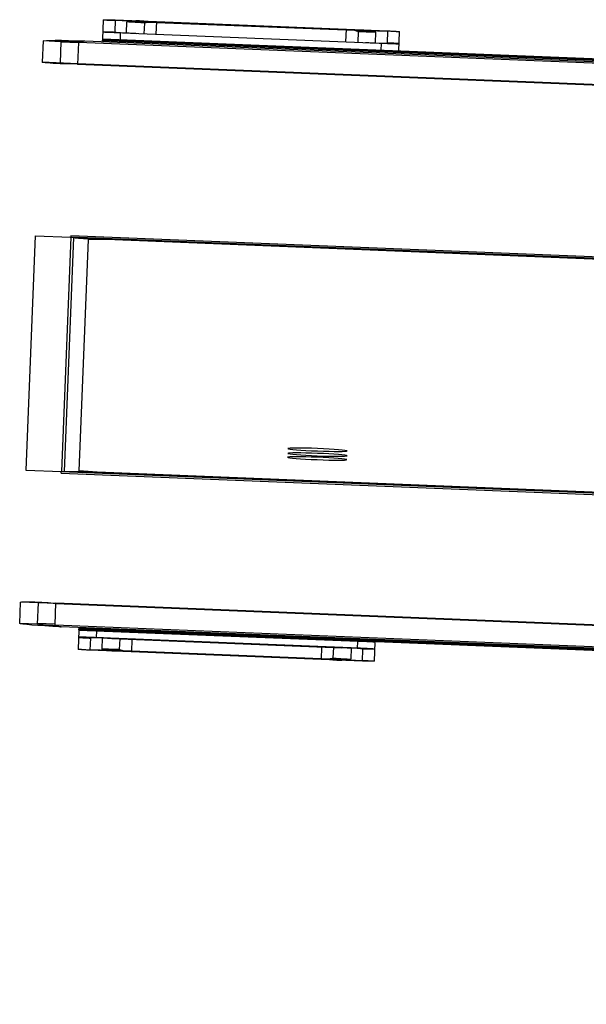
# Model space of a CAD drawing. Units: millimetres. Extents: x -3127949 to 14359414, y -700139 to 473537.
# Drawn here: x -1100585 to -843680, y -241187 to 205030 of the extents above; entities that cross this region are included whole.
import ezdxf

# ---------------------------------------------------------------- set-up
doc = ezdxf.new("R2010")
doc.units = ezdxf.units.MM
doc.header["$LTSCALE"] = 65.395
doc.layers.get('0').update_dxf_attribs({"linetype": 'CONTINUOUS'})
for name, color, linetype in [('HANDLE-120X4DXF_CONTINUOUS_LINE', 7, 'CONTINUOUS'), ('KOD1933-0210DXF_CONTINUOUS_LINE', 7, 'CONTINUOUS'), ('KOD1933-0220DXF_CONTINUOUS_LINE', 7, 'CONTINUOUS'), ('KOD1933-0630DXF_CONTINUOUS_LINE', 7, 'CONTINUOUS'), ('KOD1933-0910DXF_CONTINUOUS_LINE', 7, 'CONTINUOUS')]:
    doc.layers.add(name, color=color, linetype=linetype)

# ---------------------------------------------------------------- blocks, each defined once
blk = doc.blocks.new('kod1933')
at = {"layer": 'HANDLE-120X4DXF_CONTINUOUS_LINE', "color": 7, "linetype": 'Continuous'}
for p, q in [((-199.824, 548.927), (-199.824, 573.948)), ((-176.824, 573.948), (-199.824, 573.948)), ((-198.074, 573.302), (-199.824, 573.302)), ((-198.074, 573.302), (-198.074, 573.948)), ((-196.324, 547.948), (-196.324, 573.948)), ((-180.324, 547.948), (-180.324, 573.948)), ((-178.575, 573.301), (-178.575, 573.948)), ((-176.824, 573.302), (-178.575, 573.301)), ((-176.824, 573.948), (-176.824, 548.927)), ((-200.824, 533.248), (-200.824, 572.948)), ((-175.824, 572.948), (-175.824, 533.248)), ((-196.324, 572.448), (-197.024, 572.448)), ((-180.324, 572.448), (-196.324, 572.448)), ((-179.625, 572.448), (-180.324, 572.448)), ((-198.824, 547.635), (-198.824, 570.722)), ((-177.824, 547.635), (-177.824, 570.722)), ((-197.324, 569.868), (-197.324, 547.948)), ((-179.324, 547.948), (-179.324, 569.868)), ((-199.324, 532.948), (-199.324, 548.205)), ((-198.824, 548.205), (-199.324, 548.205)), ((-198.824, 547.638), (-199.324, 547.635)), ((-177.824, 547.638), (-198.824, 547.638)), ((-198.001, 547.948), (-178.648, 547.948)), ((-177.324, 548.205), (-177.824, 548.205)), ((-177.324, 547.635), (-177.824, 547.638)), ((-177.324, 532.948), (-177.324, 548.205)), ((-200.824, 533.248), (-175.824, 533.248)), ((-199.324, -690.114), (-199.324, -705.371)), ((-177.324, -690.114), (-177.324, -705.371)), ((-200.824, -730.114), (-200.824, -690.414)), ((-175.824, -690.414), (-200.824, -690.414)), ((-175.824, -690.414), (-175.824, -730.114)), ((-200.559, -705.114), (-176.095, -705.114)), ((-198.824, -705.114), (-198.824, -727.888)), ((-197.324, -705.114), (-197.324, -727.035)), ((-196.324, -705.114), (-196.324, -731.114)), ((-180.324, -705.114), (-180.324, -731.114)), ((-179.324, -727.035), (-179.324, -705.114)), ((-177.824, -705.114), (-177.824, -727.888)), ((-199.324, -705.371), (-198.824, -705.371)), ((-177.824, -705.371), (-177.324, -705.371)), ((-199.824, -731.114), (-199.824, -706.093)), ((-176.824, -706.093), (-176.824, -731.114)), ((-197.024, -729.614), (-196.324, -729.614)), ((-196.324, -729.614), (-180.324, -729.614)), ((-180.324, -729.614), (-179.625, -729.614)), ((-199.824, -730.468), (-198.074, -730.468)), ((-198.074, -730.468), (-198.074, -731.114)), ((-178.575, -730.468), (-178.575, -731.114)), ((-178.575, -730.468), (-176.824, -730.468)), ((-199.824, -731.114), (-176.824, -731.114))]:
    blk.add_line(p, q, dxfattribs=at)
for centre, radius, start, end in [((-199.824, 572.948), 1, 90, 180), ((-176.824, 572.948), 1, 0, 90), ((-198.813, 546.686), 1.517, 56.30623, 61.21779), ((-177.866, 546.734), 1.46, 122.77902, 123.76357), ((-200.524, 533.248), 0.3, 180, 247.50007), ((-176.124, 533.248), 0.3, 292.5, 0), ((-200.524, -690.414), 0.3, 112.5, 180), ((-176.124, -690.414), 0.3, 0, 67.50007), ((-199.824, -730.114), 1, 180, 270), ((-176.824, -730.114), 1, 270, 0)]:
    blk.add_arc(centre, radius, start, end, dxfattribs=at)
for points, knots in [([(-200.824, 572.732), (-200.824, 572.809), (-200.755, 572.981), (-200.52, 573.16), (-200.198, 573.275), (-199.953, 573.302), (-199.824, 573.302)], [0, 0, 0, 0, 0.184954, 0.413172, 0.6913, 1, 1, 1, 1]), ([(-198.824, 570.722), (-198.813, 570.945), (-198.805, 571.282), (-198.731, 571.725), (-198.652, 572.054), (-198.551, 572.379), (-198.421, 572.698), (-198.266, 573.009), (-198.143, 573.207), (-198.074, 573.302)], [0, 0, 0, 0, 0.245874, 0.36928, 0.493336, 0.618046, 0.743787, 0.870979, 1, 1, 1, 1]), ([(-197.024, 572.448), (-197.024, 572.641), (-197.074, 573.015), (-197.293, 573.506), (-197.635, 573.856), (-197.935, 573.948), (-198.074, 573.948)], [0, 0, 0, 0, 0.289063, 0.556923, 0.791715, 1, 1, 1, 1]), ([(-197.024, 572.448), (-197.154, 572.627), (-197.478, 572.954), (-197.864, 573.201), (-198.074, 573.302)], [0, 0, 0, 0, 0.487715, 1, 1, 1, 1]), ([(-179.625, 572.448), (-179.625, 572.641), (-179.575, 573.016), (-179.355, 573.506), (-179.014, 573.856), (-178.714, 573.948), (-178.575, 573.948)], [0, 0, 0, 0, 0.289064, 0.556924, 0.791719, 1, 1, 1, 1]), ([(-178.575, 573.301), (-178.785, 573.201), (-179.171, 572.954), (-179.495, 572.627), (-179.625, 572.448)], [0, 0, 0, 0, 0.512303, 1, 1, 1, 1]), ([(-177.824, 570.722), (-177.824, 570.945), (-177.881, 571.845), (-178.183, 572.747), (-178.575, 573.301)], [0, 0, 0, 0, 0.247645, 1, 1, 1, 1]), ([(-175.824, 572.732), (-175.824, 572.809), (-175.893, 572.981), (-176.129, 573.16), (-176.451, 573.275), (-176.696, 573.302), (-176.824, 573.302)], [0, 0, 0, 0, 0.184954, 0.413172, 0.6913, 1, 1, 1, 1]), ([(-197.024, 572.448), (-197.083, 572.239), (-197.175, 571.813), (-197.293, 570.953), (-197.324, 570.302), (-197.324, 569.868)], [0, 0, 0, 0, 0.250273, 0.500323, 1, 1, 1, 1]), ([(-179.324, 569.868), (-179.324, 570.302), (-179.355, 570.953), (-179.473, 571.813), (-179.565, 572.239), (-179.625, 572.448)], [0, 0, 0, 0, 0.499681, 0.749733, 1, 1, 1, 1]), ([(-197.324, 569.868), (-197.324, 569.924), (-197.346, 570.042), (-197.436, 570.206), (-197.579, 570.354), (-197.842, 570.532), (-198.265, 570.683), (-198.632, 570.722), (-198.824, 570.722)], [0, 0, 0, 0, 0.089926, 0.186629, 0.294418, 0.415287, 0.692413, 1, 1, 1, 1]), ([(-179.324, 569.868), (-179.324, 569.924), (-179.303, 570.042), (-179.213, 570.206), (-179.07, 570.354), (-178.806, 570.532), (-178.384, 570.683), (-178.017, 570.722), (-177.824, 570.722)], [0, 0, 0, 0, 0.089926, 0.186629, 0.294418, 0.415287, 0.692413, 1, 1, 1, 1]), ([(-200.824, 548.358), (-200.824, 548.434), (-200.776, 548.557), (-200.655, 548.681), (-200.479, 548.801), (-200.197, 548.9), (-199.953, 548.927), (-199.824, 548.927)], [0, 0, 0, 0, 0.184698, 0.292822, 0.413896, 0.691726, 1, 1, 1, 1]), ([(-199.324, 548.205), (-199.369, 548.205), (-199.459, 548.223), (-199.605, 548.312), (-199.729, 548.477), (-199.808, 548.698), (-199.824, 548.851), (-199.824, 548.927)], [0, 0, 0, 0, 0.140658, 0.274993, 0.525305, 0.764656, 1, 1, 1, 1]), ([(-176.824, 548.927), (-176.824, 548.851), (-176.841, 548.698), (-176.919, 548.477), (-177.044, 548.312), (-177.19, 548.223), (-177.279, 548.205), (-177.324, 548.205)], [0, 0, 0, 0, 0.235343, 0.474698, 0.725002, 0.85932, 1, 1, 1, 1]), ([(-175.824, 548.358), (-175.824, 548.434), (-175.873, 548.557), (-175.994, 548.681), (-176.17, 548.801), (-176.451, 548.9), (-176.696, 548.927), (-176.824, 548.927)], [0, 0, 0, 0, 0.184698, 0.292822, 0.413896, 0.691726, 1, 1, 1, 1]), ([(-199.324, 547.635), (-199.525, 547.635), (-199.899, 547.671), (-200.327, 547.803), (-200.586, 547.959), (-200.72, 548.081), (-200.804, 548.215), (-200.824, 548.312), (-200.824, 548.358)], [0, 0, 0, 0, 0.336276, 0.622833, 0.739753, 0.839022, 0.92375, 1, 1, 1, 1]), ([(-198.082, 548.015), (-198.138, 548.046), (-198.371, 548.155), (-198.631, 548.205), (-198.824, 548.205)], [0, 0, 0, 0, 0.247016, 1, 1, 1, 1]), ([(-198.001, 547.948), (-198.066, 547.948), (-198.204, 547.921), (-198.401, 547.832), (-198.606, 547.737), (-198.745, 547.65), (-198.824, 547.642)], [0, 0, 0, 0, 0.222338, 0.467802, 0.730283, 1, 1, 1, 1]), ([(-177.824, 548.205), (-177.972, 548.205), (-178.265, 548.163), (-178.535, 548.04), (-178.656, 547.961)], [0, 0, 0, 0, 0.505818, 1, 1, 1, 1]), ([(-177.824, 547.642), (-177.903, 547.65), (-178.043, 547.736), (-178.248, 547.833), (-178.445, 547.921), (-178.582, 547.948), (-178.648, 547.948)], [0, 0, 0, 0, 0.269616, 0.532225, 0.777664, 1, 1, 1, 1]), ([(-175.824, 548.358), (-175.824, 548.312), (-175.844, 548.215), (-175.929, 548.081), (-176.063, 547.959), (-176.322, 547.803), (-176.75, 547.671), (-177.123, 547.635), (-177.324, 547.635)], [0, 0, 0, 0, 0.076238, 0.160964, 0.260225, 0.377141, 0.66369, 1, 1, 1, 1]), ([(-200.824, -705.524), (-200.824, -705.45), (-200.765, -705.282), (-200.636, -705.168), (-200.559, -705.114)], [0, 0, 0, 0, 0.444085, 1, 1, 1, 1]), ([(-198.824, -705.371), (-198.672, -705.371), (-198.371, -705.327), (-198.095, -705.197), (-197.971, -705.114)], [0, 0, 0, 0, 0.506127, 1, 1, 1, 1]), ([(-178.677, -705.114), (-178.554, -705.197), (-178.278, -705.327), (-177.976, -705.371), (-177.824, -705.371)], [0, 0, 0, 0, 0.493827, 1, 1, 1, 1]), ([(-176.089, -705.114), (-176.013, -705.168), (-175.884, -705.282), (-175.824, -705.45), (-175.824, -705.524)], [0, 0, 0, 0, 0.556004, 1, 1, 1, 1]), ([(-200.824, -705.524), (-200.824, -705.601), (-200.776, -705.724), (-200.655, -705.848), (-200.479, -705.967), (-200.197, -706.067), (-199.953, -706.093), (-199.824, -706.093)], [0, 0, 0, 0, 0.184698, 0.292822, 0.413896, 0.691726, 1, 1, 1, 1]), ([(-199.824, -706.093), (-199.824, -706.018), (-199.808, -705.865), (-199.729, -705.643), (-199.605, -705.479), (-199.459, -705.389), (-199.369, -705.371), (-199.324, -705.371)], [0, 0, 0, 0, 0.235343, 0.474698, 0.725002, 0.85932, 1, 1, 1, 1]), ([(-177.324, -705.371), (-177.279, -705.371), (-177.19, -705.389), (-177.044, -705.479), (-176.919, -705.643), (-176.841, -705.865), (-176.824, -706.018), (-176.824, -706.093)], [0, 0, 0, 0, 0.140658, 0.274993, 0.525305, 0.764656, 1, 1, 1, 1]), ([(-175.824, -705.524), (-175.824, -705.601), (-175.873, -705.724), (-175.994, -705.848), (-176.17, -705.967), (-176.451, -706.067), (-176.696, -706.093), (-176.824, -706.093)], [0, 0, 0, 0, 0.184698, 0.292822, 0.413896, 0.691726, 1, 1, 1, 1]), ([(-197.324, -727.035), (-197.324, -727.091), (-197.346, -727.209), (-197.436, -727.372), (-197.579, -727.52), (-197.842, -727.699), (-198.265, -727.849), (-198.632, -727.888), (-198.824, -727.888)], [0, 0, 0, 0, 0.089926, 0.186629, 0.294418, 0.415287, 0.692413, 1, 1, 1, 1]), ([(-197.324, -727.035), (-197.324, -727.468), (-197.293, -728.12), (-197.175, -728.98), (-197.083, -729.405), (-197.024, -729.614)], [0, 0, 0, 0, 0.49968, 0.749732, 1, 1, 1, 1]), ([(-179.625, -729.614), (-179.565, -729.405), (-179.473, -728.98), (-179.356, -728.12), (-179.324, -727.468), (-179.324, -727.035)], [0, 0, 0, 0, 0.25027, 0.500326, 1, 1, 1, 1]), ([(-179.324, -727.035), (-179.324, -727.091), (-179.303, -727.209), (-179.213, -727.372), (-179.07, -727.52), (-178.806, -727.699), (-178.384, -727.849), (-178.017, -727.888), (-177.824, -727.888)], [0, 0, 0, 0, 0.089926, 0.186629, 0.294418, 0.415287, 0.692413, 1, 1, 1, 1]), ([(-198.074, -730.468), (-198.145, -730.375), (-198.267, -730.175), (-198.421, -729.864), (-198.551, -729.546), (-198.652, -729.22), (-198.731, -728.891), (-198.805, -728.448), (-198.815, -728.112), (-198.824, -727.888)], [0, 0, 0, 0, 0.129052, 0.256241, 0.381966, 0.506677, 0.630727, 0.754129, 1, 1, 1, 1]), ([(-178.575, -730.468), (-178.441, -730.278), (-177.997, -729.485), (-177.824, -728.56), (-177.824, -727.888)], [0, 0, 0, 0, 0.257322, 1, 1, 1, 1]), ([(-200.824, -729.899), (-200.824, -729.976), (-200.755, -730.148), (-200.52, -730.326), (-200.198, -730.442), (-199.953, -730.468), (-199.824, -730.468)], [0, 0, 0, 0, 0.184954, 0.413172, 0.6913, 1, 1, 1, 1]), ([(-198.074, -730.468), (-197.864, -730.368), (-197.478, -730.12), (-197.154, -729.794), (-197.024, -729.614)], [0, 0, 0, 0, 0.512291, 1, 1, 1, 1]), ([(-197.024, -729.614), (-197.024, -729.808), (-197.074, -730.182), (-197.293, -730.673), (-197.635, -731.023), (-197.934, -731.114), (-198.074, -731.114)], [0, 0, 0, 0, 0.289066, 0.556928, 0.791724, 1, 1, 1, 1]), ([(-179.625, -729.614), (-179.495, -729.794), (-179.171, -730.12), (-178.785, -730.368), (-178.575, -730.468)], [0, 0, 0, 0, 0.487712, 1, 1, 1, 1]), ([(-179.625, -729.614), (-179.625, -729.808), (-179.575, -730.182), (-179.355, -730.673), (-179.014, -731.023), (-178.714, -731.114), (-178.575, -731.114)], [0, 0, 0, 0, 0.289064, 0.556925, 0.791719, 1, 1, 1, 1]), ([(-175.824, -729.899), (-175.824, -729.976), (-175.893, -730.148), (-176.129, -730.326), (-176.451, -730.442), (-176.696, -730.468), (-176.824, -730.468)], [0, 0, 0, 0, 0.184954, 0.413172, 0.6913, 1, 1, 1, 1])]:
    blk.add_open_spline(points, degree=3, knots=knots, dxfattribs=at)
at = {"layer": 'KOD1933-0210DXF_CONTINUOUS_LINE', "color": 7, "linetype": 'Continuous'}
for p, q in [((-200.824, 529.448), (-200.824, 531.448)), ((-200.824, 531.448), (586.176, 531.448)), ((-190.824, 529.448), (-190.824, 531.448)), ((-204.324, 524.448), (-205.824, 524.448)), ((-204.324, 524.448), (-204.324, 480.448)), ((-202.824, 523.448), (-204.324, 523.448)), ((-202.839, 480.448), (-205.824, 480.448)), ((-201.074, 206.934), (-202.574, 206.934)), ((-201.074, 205.434), (-201.074, 206.934)), ((-201.074, -276.566), (-201.074, -278.066)), ((-201.074, -278.066), (-202.574, -278.066)), ((-202.839, -637.614), (-205.824, -637.614)), ((-204.324, -681.614), (-204.324, -637.614)), ((-202.824, -680.614), (-204.324, -680.614)), ((-204.324, -681.614), (-205.824, -681.614)), ((-200.824, -686.614), (-200.824, -688.614)), ((-190.824, -686.614), (-190.824, -688.614)), ((586.176, -688.614), (-200.824, -688.614))]:
    blk.add_line(p, q, dxfattribs=at)
at = {"layer": 'KOD1933-0210DXF_CONTINUOUS_LINE', "color": 3, "linetype": 'Continuous'}
for p, q in [((-200.824, 529.448), (586.176, 529.448)), ((587.676, 527.948), (-202.324, 527.948)), ((-202.643, 526.422), (-202.582, 526.923)), ((-202.839, 524.448), (-202.711, 525.787)), ((-205.824, 524.448), (-205.824, 480.448)), ((-202.839, 524.448), (-202.839, 478.953)), ((-202.839, 524.448), (588.191, 524.448)), ((-202.839, 480.448), (588.191, 480.448)), ((-202.839, 478.948), (588.191, 478.948)), ((-202.839, 210.184), (-202.839, 207.184)), ((-202.839, 210.184), (588.191, 210.184)), ((-205.824, -278.331), (-205.824, 207.199)), ((-205.824, 207.199), (-202.824, 207.199)), ((-202.839, 207.184), (588.191, 207.184)), ((-202.824, -278.331), (-202.824, 207.199)), ((-202.574, 206.934), (-202.574, -278.066)), ((586.426, 206.934), (-201.074, 206.934)), ((-201.17, 205.319), (-200.752, 205.047)), ((-200.752, 205.047), (-200.574, 204.934)), ((-200.752, -276.179), (-200.574, -276.066)), ((-205.824, -278.331), (-202.824, -278.331)), ((-202.839, -281.316), (-202.839, -278.316)), ((588.191, -278.316), (-202.839, -278.316)), ((-201.074, -278.066), (586.426, -278.066)), ((588.191, -281.316), (-202.839, -281.316)), ((588.191, -636.114), (-202.839, -636.114)), ((-202.839, -681.614), (-202.839, -636.12)), ((-205.824, -681.614), (-205.824, -637.614)), ((588.191, -637.614), (-202.839, -637.614)), ((588.191, -681.614), (-202.839, -681.614)), ((-202.839, -681.614), (-202.711, -682.954)), ((-202.643, -683.589), (-202.582, -684.089)), ((-202.324, -685.114), (587.676, -685.114)), ((586.176, -686.614), (-200.824, -686.614))]:
    blk.add_line(p, q, dxfattribs=at)
for centre, radius, start, end in [((-202.324, 524.448), 3.5, 90, 180), ((-145.612, 520.014), 57.39, 173.58863, 174.22613), ((-204.324, 480.448), 1.5, 180, 0), ((-224.383, 201.611), 24.035, 9.46367, 10.36282), ((-240.197, 198.94), 40.072, 9.35248, 9.51309), ((-295.439, 189.928), 96.044, 8.98908, 9.30183), ((-185.172, -300.619), 28.984, 122.51641, 123.31658), ((-295.439, -261.059), 96.044, 350.69817, 351.01092), ((-224.383, -272.743), 24.035, 349.63718, 350.53633), ((-240.197, -270.072), 40.072, 350.48691, 350.64752), ((-204.324, -637.614), 1.5, 0, 180), ((-202.324, -681.614), 3.5, 180, 270), ((-145.612, -677.18), 57.39, 185.77387, 186.41137)]:
    blk.add_arc(centre, radius, start, end, dxfattribs=at)
at = {"layer": 'KOD1933-0210DXF_CONTINUOUS_LINE', "color": 7, "linetype": 'Continuous'}
for centre, radius, start, end in [((-202.324, 524.448), 2, 99.36542, 180), ((-193.925, 259.293), 53.275, 260.28446, 260.6134), ((-255.821, 198.136), 54.175, 9.38843, 9.69903), ((-191.351, 208.847), 10.014, 199.30047, 200.46775), ((-191.351, -279.979), 10.014, 159.53225, 160.69953), ((-193.925, -330.425), 53.275, 99.3866, 99.71554), ((-255.821, -269.268), 54.175, 350.30097, 350.61157), ((-202.324, -681.614), 2, 180, 260.63458)]:
    blk.add_arc(centre, radius, start, end, dxfattribs=at)
at = {"layer": 'KOD1933-0210DXF_CONTINUOUS_LINE', "color": 3, "linetype": 'Continuous'}
for points, knots in [([(-202.582, 526.923), (-202.563, 527.068), (-202.528, 527.319), (-202.463, 527.65), (-202.415, 527.835), (-202.355, 527.948), (-202.324, 527.948)], [0, 0, 0, 0, 0.410223, 0.717979, 0.913014, 1, 1, 1, 1]), ([(-202.574, 206.934), (-202.574, 206.878), (-202.549, 206.635), (-202.421, 206.414), (-202.306, 206.267)], [0, 0, 0, 0, 0.230491, 1, 1, 1, 1]), ([(-201.074, 206.934), (-201.038, 206.934), (-200.959, 206.83), (-200.896, 206.635), (-200.813, 206.317), (-200.766, 206.073), (-200.741, 205.934)], [0, 0, 0, 0, 0.100176, 0.301489, 0.606998, 1, 1, 1, 1]), ([(-202.013, 205.957), (-201.98, 205.926), (-201.839, 205.802), (-201.69, 205.686), (-201.574, 205.601)], [0, 0, 0, 0, 0.237397, 1, 1, 1, 1]), ([(-202.013, -277.089), (-201.98, -277.058), (-201.839, -276.934), (-201.69, -276.818), (-201.574, -276.733)], [0, 0, 0, 0, 0.237397, 1, 1, 1, 1]), ([(-201.074, -278.066), (-201.038, -278.066), (-200.959, -277.962), (-200.896, -277.767), (-200.813, -277.449), (-200.766, -277.204), (-200.741, -277.066)], [0, 0, 0, 0, 0.100176, 0.301489, 0.606998, 1, 1, 1, 1]), ([(-202.574, -278.066), (-202.574, -278.01), (-202.549, -277.767), (-202.421, -277.546), (-202.306, -277.399)], [0, 0, 0, 0, 0.230491, 1, 1, 1, 1]), ([(-202.582, -684.089), (-202.563, -684.235), (-202.528, -684.485), (-202.463, -684.816), (-202.415, -685.001), (-202.355, -685.114), (-202.324, -685.114)], [0, 0, 0, 0, 0.410223, 0.717979, 0.913014, 1, 1, 1, 1])]:
    blk.add_open_spline(points, degree=3, knots=knots, dxfattribs=at)
at = {"layer": 'KOD1933-0210DXF_CONTINUOUS_LINE', "color": 7, "linetype": 'Continuous'}
for points in [[(-201.074, 206.934), (-201.074, 206.711), (-201.05, 206.487), (-201.007, 206.267)], [(-201.007, 206.267), (-200.959, 206.019), (-200.886, 205.776), (-200.802, 205.537)], [(-201.007, -277.399), (-200.959, -277.151), (-200.886, -276.908), (-200.802, -276.669)], [(-201.074, -278.066), (-201.074, -277.843), (-201.05, -277.618), (-201.007, -277.399)]]:
    blk.add_open_spline(points, degree=3, dxfattribs=at)
at = {"layer": 'KOD1933-0210DXF_CONTINUOUS_LINE', "color": 3, "linetype": 'Continuous'}
for points in [[(-202.306, 206.267), (-202.218, 206.155), (-202.118, 206.053), (-202.013, 205.957)], [(-201.574, 205.601), (-201.442, 205.504), (-201.307, 205.41), (-201.17, 205.319)], [(-202.306, -277.399), (-202.218, -277.287), (-202.118, -277.185), (-202.013, -277.089)], [(-201.574, -276.733), (-201.417, -276.617), (-201.255, -276.507), (-201.092, -276.399)]]:
    blk.add_open_spline(points, degree=3, dxfattribs=at)
at = {"layer": 'KOD1933-0220DXF_CONTINUOUS_LINE', "color": 7, "linetype": 'Continuous'}
for p, q in [((-200.824, 532.948), (-200.824, 531.448)), ((-200.824, 532.948), (-188.324, 532.948)), ((-190.824, 532.948), (-190.824, 531.448)), ((-188.324, 532.948), (-188.324, 531.448)), ((-188.324, 531.448), (-188.324, 532.948)), ((573.676, 531.448), (-188.324, 531.448)), ((-200.824, -690.114), (-200.824, -688.614)), ((-190.824, -690.114), (-190.824, -688.614)), ((-188.324, -688.614), (-188.324, -690.114)), ((-188.324, -688.614), (-188.324, -690.114)), ((-188.324, -690.114), (-200.824, -690.114)), ((573.676, -690.114), (-188.324, -690.114))]:
    blk.add_line(p, q, dxfattribs=at)
at = {"layer": 'KOD1933-0220DXF_CONTINUOUS_LINE', "color": 3, "linetype": 'Continuous'}
for p, q in [((573.676, 532.948), (-188.324, 532.948)), ((-200.824, 531.448), (-188.324, 531.448)), ((-200.824, -688.614), (-188.324, -688.614)), ((573.676, -688.614), (-188.324, -688.614))]:
    blk.add_line(p, q, dxfattribs=at)
at = {"layer": 'KOD1933-0630DXF_CONTINUOUS_LINE', "color": 7, "linetype": 'Continuous'}
for p, q in [((-190.574, 530.948), (-190.574, 527.948)), ((-190.574, 530.948), (-173.574, 530.948)), ((-173.574, 530.948), (-173.574, 527.948)), ((-173.574, 527.948), (-173.574, 530.948)), ((-173.574, 530.948), (558.926, 530.948)), ((-200.574, 529.448), (-200.574, 527.948)), ((-200.574, -686.614), (-200.574, -685.114)), ((-190.574, -688.114), (-190.574, -685.114)), ((-173.574, -685.114), (-173.574, -688.114)), ((-173.574, -688.114), (-200.574, -688.114))]:
    blk.add_line(p, q, dxfattribs=at)
at = {"layer": 'KOD1933-0910DXF_CONTINUOUS_LINE', "color": 7, "linetype": 'Continuous'}
for p, q in [((-199.824, 205.684), (-201.324, 204.184)), ((585.176, 205.684), (-199.824, 205.684)), ((-201.324, 204.184), (-201.324, -275.316)), ((-201.324, -275.316), (-199.824, -276.816)), ((-199.824, -276.816), (585.176, -276.816))]:
    blk.add_line(p, q, dxfattribs=at)
at = {"layer": 'KOD1933-0910DXF_CONTINUOUS_LINE', "color": 4, "linetype": 'Continuous'}
for centre in [(-181.324, 158.684), (-181.324, 150.684), (-181.324, 140.684)]:
    blk.add_circle(centre, 2.5, dxfattribs=at)

msp = doc.modelspace()

# ---------------------------------------------------------------- block references
at = {"xscale": -5378.304839233217, "yscale": 219.0122108279957, "zscale": 5378.304839233217, "rotation": 177.6979317486343}
msp.add_blockref('kod1933', (10138.447, 1747.415), dxfattribs=at)

doc.saveas('drawing.dxf')
